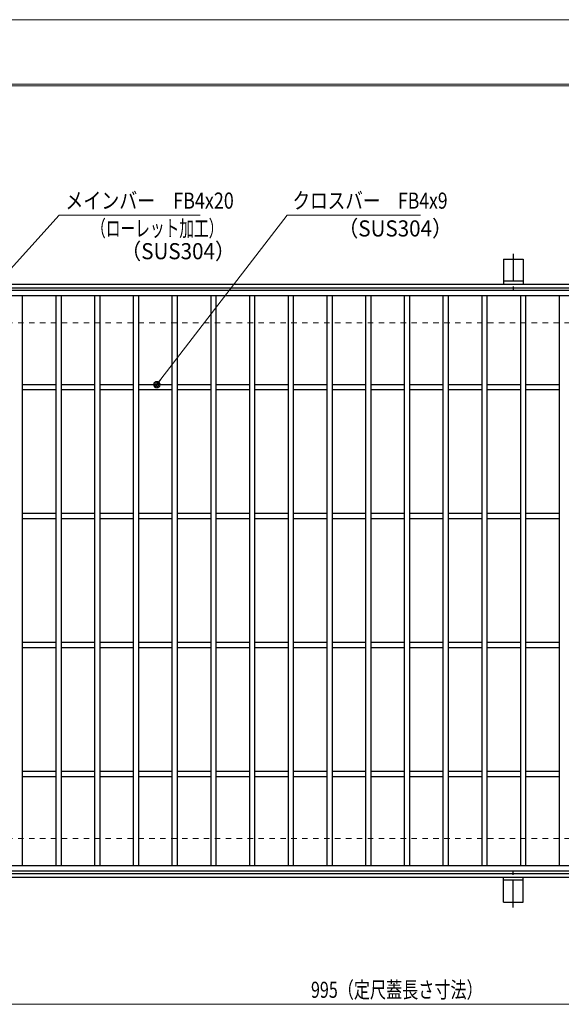
# Model space of a CAD drawing. Units: millimetres. Extents: x -1050 to 1050, y -743 to 742.
# Drawn here: x -578 to -158, y -21 to 742 of the extents above; entities that cross this region are included whole.
import ezdxf

# ---------------------------------------------------------------- set-up
doc = ezdxf.new("R2010")
doc.units = ezdxf.units.MM
doc.header["$LTSCALE"] = 5
doc.linetypes.add('JWW_CENTER1', pattern=[6.773333, 4.233333, -0.846667, 0.846667, -0.846667])
doc.linetypes.add('JWW_DASHED1', pattern=[1.693333, 0.846667, -0.846667])
for name, color, linetype in [('7-図\u3000枠', 7, 'Continuous'), ('アンカー', 7, 'Continuous'), ('寸法注釈', 7, 'Continuous'), ('枠', 7, 'Continuous'), ('溝開口', 7, 'Continuous'), ('蓋', 7, 'Continuous')]:
    doc.layers.add(name, color=color, linetype=linetype)
doc.styles.add('ＭＳ ゴシック', font='txt', dxfattribs={"height": 1})

# ---------------------------------------------------------------- blocks, each defined once
blk = doc.blocks.new('A$C5D7C781A_0-4_')
at = {"layer": 'アンカー', "color": 7, "linetype": 'Continuous', "lineweight": 25}
for p, q in [((0, 23.76), (0, 4.45)), ((0, 23.76), (15, 23.76)), ((15, 23.76), (15, 4.45)), ((15, 6.75), (0, 6.75)), ((0, 4.45), (15, 4.45))]:
    blk.add_line(p, q, dxfattribs=at)
at = {"layer": 'アンカー', "color": 6, "linetype": 'JWW_CENTER1', "lineweight": 25}
blk.add_line((7.5, 28.02), (7.5, 0), dxfattribs=at)
blk = doc.blocks.new('_Dot_0-1_')
at = {"layer": '寸法注釈', "color": 2, "linetype": 'Continuous', "lineweight": 5}
for p, q in [((-0.5, 0), (-1, 0)), ((-0.48, 0.12), (-0.5, 0.06)), ((-0.5, 0.06), (-0.5, 0)), ((-0.5, 0), (-0.5, -0.06)), ((0, 0), (-0.5, 0)), ((-0.5, 0), (0, 0)), ((-0.46, 0.18), (-0.48, 0.12)), ((-0.44, 0.24), (-0.46, 0.18)), ((-0.4, 0.29), (-0.44, 0.24)), ((-0.36, 0.34), (-0.4, 0.29)), ((-0.32, 0.39), (-0.36, 0.34)), ((-0.27, 0.42), (-0.32, 0.39)), ((-0.21, 0.45), (-0.27, 0.42)), ((-0.15, 0.48), (-0.21, 0.45)), ((-0.09, 0.49), (-0.15, 0.48)), ((-0.03, 0.5), (-0.09, 0.49)), ((0.03, 0.5), (-0.03, 0.5)), ((0.5, 0), (0, 0)), ((0, 0), (0, 0)), ((0, 0), (0, 0)), ((0, 0), (0, 0)), ((0, 0), (0, 0)), ((0, 0), (0, 0)), ((0, 0), (0, 0)), ((0, 0), (0, 0)), ((0, 0), (0, 0)), ((0, 0), (0, 0)), ((0, 0), (0, 0)), ((0, 0), (0, 0)), ((0, 0), (0, 0)), ((0, 0), (0, 0)), ((0, 0), (0, 0)), ((0, 0), (0, 0)), ((0, 0), (0, 0)), ((0, 0), (0, 0)), ((0, 0), (0, 0)), ((0, 0), (0, 0)), ((0, 0), (0, 0)), ((0, 0), (0, 0)), ((0, 0), (0, 0)), ((0, 0), (0, 0)), ((0, 0), (0, 0)), ((0, 0), (0, 0)), ((0, 0), (0, 0)), ((0, 0), (0, 0)), ((0, 0), (0, 0)), ((0, 0), (0, 0)), ((0, 0), (0, 0)), ((0, 0), (0, 0)), ((0, 0), (0, 0)), ((0, 0), (0, 0)), ((0, 0), (0, 0)), ((0, 0), (0, 0)), ((0, 0), (0, 0)), ((0, 0), (0, 0)), ((0, 0), (0, 0)), ((0, 0), (0, 0)), ((0, 0), (0, 0)), ((0, 0), (0, 0)), ((0, 0), (0, 0)), ((0, 0), (0, 0)), ((0, 0), (0, 0)), ((0, 0), (0, 0)), ((0, 0), (0, 0)), ((0, 0), (0, 0)), ((0, 0), (0, 0)), ((0, 0), (0, 0)), ((0, 0), (0, 0)), ((0, 0), (0.5, 0)), ((0.09, 0.49), (0.03, 0.5)), ((0.15, 0.48), (0.09, 0.49)), ((0.21, 0.45), (0.15, 0.48)), ((0.27, 0.42), (0.21, 0.45)), ((0.32, 0.39), (0.27, 0.42)), ((0.36, 0.34), (0.32, 0.39)), ((0.4, 0.29), (0.36, 0.34)), ((0.44, 0.24), (0.4, 0.29)), ((0.46, 0.18), (0.44, 0.24)), ((0.48, 0.12), (0.46, 0.18)), ((0.5, 0.06), (0.48, 0.12)), ((0.5, 0), (0.5, 0.06)), ((-0.5, -0.06), (-0.48, -0.12)), ((-0.48, -0.12), (-0.46, -0.18)), ((-0.46, -0.18), (-0.44, -0.24)), ((-0.44, -0.24), (-0.4, -0.29)), ((-0.4, -0.29), (-0.36, -0.34)), ((-0.36, -0.34), (-0.32, -0.39)), ((-0.32, -0.39), (-0.27, -0.42)), ((-0.27, -0.42), (-0.21, -0.45)), ((-0.21, -0.45), (-0.15, -0.48)), ((-0.15, -0.48), (-0.09, -0.49)), ((-0.09, -0.49), (-0.03, -0.5)), ((-0.03, -0.5), (0.03, -0.5)), ((0.03, -0.5), (0.09, -0.49)), ((0.09, -0.49), (0.15, -0.48)), ((0.15, -0.48), (0.21, -0.45)), ((0.21, -0.45), (0.27, -0.42)), ((0.27, -0.42), (0.32, -0.39)), ((0.32, -0.39), (0.36, -0.34)), ((0.36, -0.34), (0.4, -0.29)), ((0.4, -0.29), (0.44, -0.24)), ((0.44, -0.24), (0.46, -0.18)), ((0.46, -0.18), (0.48, -0.12)), ((0.48, -0.12), (0.5, -0.06)), ((0.5, -0.06), (0.5, 0))]:
    blk.add_line(p, q, dxfattribs=at)
at = {"layer": '寸法注釈', "color": 2, "linetype": 'Continuous', "lineweight": 20}
for p, q in [((0.49, 0.1), (-0.49, 0.1)), ((0.4, 0.3), (-0.4, 0.3)), ((0.46, -0.2), (-0.46, -0.2)), ((0.3, -0.4), (-0.3, -0.4))]:
    blk.add_line(p, q, dxfattribs=at)

msp = doc.modelspace()

# ---------------------------------------------------------------- linework, layer by layer
at = {"layer": '7-図\u3000枠', "color": 4, "linetype": 'Continuous', "lineweight": 5}
for p, q in [((-975, 692.5), (1000, 692.5)), ((-973.75, 691.25), (998.75, 691.25))]:
    msp.add_line(p, q, dxfattribs=at)
at = {"layer": 'DEFPOINTS', "color": 4, "linetype": 'Continuous', "lineweight": 5}
msp.add_line((-1050, 742.5), (1050, 742.5), dxfattribs=at)
at = {"layer": '寸法注釈', "color": 2, "linetype": 'Continuous', "lineweight": 18}
for p, q in [((-547.37, 590.95), (-635.27, 493.94)), ((-438.15, 590.95), (-547.37, 590.95)), ((-370.72, 590.95), (-471.07, 460.27)), ((-267.51, 590.95), (-370.72, 590.95)), ((-785.45, -21.05), (199.55, -21.05))]:
    msp.add_line(p, q, dxfattribs=at)
at = {"layer": '枠', "color": 7, "linetype": 'Continuous', "lineweight": 25}
for p, q in [((-795.45, 537.47), (409.55, 537.47)), ((-792.45, 534.47), (407.71, 534.47)), ((-795.45, 77.47), (409.55, 77.47)), ((-792.45, 80.47), (411.39, 80.47))]:
    msp.add_line(p, q, dxfattribs=at)
at = {"layer": '溝開口', "color": 4, "linetype": 'JWW_DASHED1', "lineweight": 18}
for p, q in [((-765.45, 507.47), (204.55, 507.47)), ((-765.45, 107.47), (204.55, 107.47))]:
    msp.add_line(p, q, dxfattribs=at)
at = {"layer": '蓋', "color": 5, "linetype": 'Continuous', "lineweight": 25}
for p, q in [((204.55, 532.47), (-790.45, 532.47)), ((204.55, 528.47), (-790.45, 528.47)), ((-575.95, 528.47), (-575.95, 86.47)), ((-549.95, 528.47), (-549.95, 86.47)), ((-545.95, 528.47), (-545.95, 86.47)), ((-519.95, 528.47), (-519.95, 86.47)), ((-515.95, 528.47), (-515.95, 86.47)), ((-489.95, 528.47), (-489.95, 86.47)), ((-485.95, 528.47), (-485.95, 86.47)), ((-459.95, 528.47), (-459.95, 86.47)), ((-455.95, 528.47), (-455.95, 86.47)), ((-429.95, 528.47), (-429.95, 86.47)), ((-425.95, 528.47), (-425.95, 86.47)), ((-399.95, 528.47), (-399.95, 86.47)), ((-395.95, 528.47), (-395.95, 86.47)), ((-369.95, 528.47), (-369.95, 86.47)), ((-365.95, 528.47), (-365.95, 86.47)), ((-339.95, 528.47), (-339.95, 86.47)), ((-335.95, 528.47), (-335.95, 86.47)), ((-309.95, 528.47), (-309.95, 86.47)), ((-305.95, 528.47), (-305.95, 86.47)), ((-279.95, 528.47), (-279.95, 86.47)), ((-275.95, 528.47), (-275.95, 86.47)), ((-249.95, 528.47), (-249.95, 86.47)), ((-245.95, 528.47), (-245.95, 86.47)), ((-219.95, 528.47), (-219.95, 86.47)), ((-215.95, 528.47), (-215.95, 86.47)), ((-189.95, 528.47), (-189.95, 86.47)), ((-185.95, 528.47), (-185.95, 86.47)), ((-159.95, 528.47), (-159.95, 86.47)), ((-549.95, 459.47), (-575.95, 459.47)), ((-519.95, 459.47), (-545.95, 459.47)), ((-489.95, 459.47), (-515.95, 459.47)), ((-459.95, 459.47), (-485.95, 459.47)), ((-429.95, 459.47), (-455.95, 459.47)), ((-399.95, 459.47), (-425.95, 459.47)), ((-369.95, 459.47), (-395.95, 459.47)), ((-339.95, 459.47), (-365.95, 459.47)), ((-309.95, 459.47), (-335.95, 459.47)), ((-279.95, 459.47), (-305.95, 459.47)), ((-249.95, 459.47), (-275.95, 459.47)), ((-219.95, 459.47), (-245.95, 459.47)), ((-189.95, 459.47), (-215.95, 459.47)), ((-159.95, 459.47), (-185.95, 459.47)), ((-549.95, 455.47), (-575.95, 455.47)), ((-519.95, 455.47), (-545.95, 455.47)), ((-489.95, 455.47), (-515.95, 455.47)), ((-459.95, 455.47), (-485.95, 455.47)), ((-429.95, 455.47), (-455.95, 455.47)), ((-399.95, 455.47), (-425.95, 455.47)), ((-369.95, 455.47), (-395.95, 455.47)), ((-339.95, 455.47), (-365.95, 455.47)), ((-309.95, 455.47), (-335.95, 455.47)), ((-279.95, 455.47), (-305.95, 455.47)), ((-249.95, 455.47), (-275.95, 455.47)), ((-219.95, 455.47), (-245.95, 455.47)), ((-189.95, 455.47), (-215.95, 455.47)), ((-159.95, 455.47), (-185.95, 455.47)), ((-549.95, 359.47), (-575.95, 359.47)), ((-519.95, 359.47), (-545.95, 359.47)), ((-489.95, 359.47), (-515.95, 359.47)), ((-459.95, 359.47), (-485.95, 359.47)), ((-429.95, 359.47), (-455.95, 359.47)), ((-399.95, 359.47), (-425.95, 359.47)), ((-369.95, 359.47), (-395.95, 359.47)), ((-339.95, 359.47), (-365.95, 359.47)), ((-309.95, 359.47), (-335.95, 359.47)), ((-279.95, 359.47), (-305.95, 359.47)), ((-249.95, 359.47), (-275.95, 359.47)), ((-219.95, 359.47), (-245.95, 359.47)), ((-189.95, 359.47), (-215.95, 359.47)), ((-159.95, 359.47), (-185.95, 359.47)), ((-549.95, 355.47), (-575.95, 355.47)), ((-519.95, 355.47), (-545.95, 355.47)), ((-489.95, 355.47), (-515.95, 355.47)), ((-459.95, 355.47), (-485.95, 355.47)), ((-429.95, 355.47), (-455.95, 355.47)), ((-399.95, 355.47), (-425.95, 355.47)), ((-369.95, 355.47), (-395.95, 355.47)), ((-339.95, 355.47), (-365.95, 355.47)), ((-309.95, 355.47), (-335.95, 355.47)), ((-279.95, 355.47), (-305.95, 355.47)), ((-249.95, 355.47), (-275.95, 355.47)), ((-219.95, 355.47), (-245.95, 355.47)), ((-189.95, 355.47), (-215.95, 355.47)), ((-159.95, 355.47), (-185.95, 355.47)), ((-549.95, 259.47), (-575.95, 259.47)), ((-549.95, 255.47), (-575.95, 255.47)), ((-519.95, 259.47), (-545.95, 259.47)), ((-519.95, 255.47), (-545.95, 255.47)), ((-489.95, 259.47), (-515.95, 259.47)), ((-489.95, 255.47), (-515.95, 255.47)), ((-459.95, 259.47), (-485.95, 259.47)), ((-459.95, 255.47), (-485.95, 255.47)), ((-429.95, 259.47), (-455.95, 259.47)), ((-429.95, 255.47), (-455.95, 255.47)), ((-399.95, 259.47), (-425.95, 259.47)), ((-399.95, 255.47), (-425.95, 255.47)), ((-369.95, 259.47), (-395.95, 259.47)), ((-369.95, 255.47), (-395.95, 255.47)), ((-339.95, 259.47), (-365.95, 259.47)), ((-339.95, 255.47), (-365.95, 255.47)), ((-309.95, 259.47), (-335.95, 259.47)), ((-309.95, 255.47), (-335.95, 255.47)), ((-279.95, 259.47), (-305.95, 259.47)), ((-279.95, 255.47), (-305.95, 255.47)), ((-249.95, 259.47), (-275.95, 259.47)), ((-249.95, 255.47), (-275.95, 255.47)), ((-219.95, 259.47), (-245.95, 259.47)), ((-219.95, 255.47), (-245.95, 255.47)), ((-189.95, 259.47), (-215.95, 259.47)), ((-189.95, 255.47), (-215.95, 255.47)), ((-159.95, 259.47), (-185.95, 259.47)), ((-159.95, 255.47), (-185.95, 255.47)), ((-549.95, 159.47), (-575.95, 159.47)), ((-549.95, 155.47), (-575.95, 155.47)), ((-519.95, 159.47), (-545.95, 159.47)), ((-519.95, 155.47), (-545.95, 155.47)), ((-489.95, 159.47), (-515.95, 159.47)), ((-489.95, 155.47), (-515.95, 155.47)), ((-459.95, 159.47), (-485.95, 159.47)), ((-459.95, 155.47), (-485.95, 155.47)), ((-429.95, 159.47), (-455.95, 159.47)), ((-429.95, 155.47), (-455.95, 155.47)), ((-399.95, 159.47), (-425.95, 159.47)), ((-399.95, 155.47), (-425.95, 155.47)), ((-369.95, 159.47), (-395.95, 159.47)), ((-369.95, 155.47), (-395.95, 155.47)), ((-339.95, 159.47), (-365.95, 159.47)), ((-339.95, 155.47), (-365.95, 155.47)), ((-309.95, 159.47), (-335.95, 159.47)), ((-309.95, 155.47), (-335.95, 155.47)), ((-279.95, 159.47), (-305.95, 159.47)), ((-279.95, 155.47), (-305.95, 155.47)), ((-249.95, 159.47), (-275.95, 159.47)), ((-249.95, 155.47), (-275.95, 155.47)), ((-219.95, 159.47), (-245.95, 159.47)), ((-219.95, 155.47), (-245.95, 155.47)), ((-189.95, 159.47), (-215.95, 159.47)), ((-189.95, 155.47), (-215.95, 155.47)), ((-159.95, 159.47), (-185.95, 159.47)), ((-159.95, 155.47), (-185.95, 155.47)), ((-790.45, 86.47), (204.55, 86.47)), ((-790.45, 82.47), (204.55, 82.47))]:
    msp.add_line(p, q, dxfattribs=at)

# ---------------------------------------------------------------- block references
at = {"layer": 'アンカー', "color": 7, "linetype": 'Continuous', "lineweight": 25}
msp.add_blockref('A$C5D7C781A_0-4_', (-202.95, 533.02), dxfattribs=at)
at = {"layer": 'アンカー', "color": 7, "linetype": 'Continuous', "lineweight": 25, "xscale": -1, "rotation": 180}
msp.add_blockref('A$C5D7C781A_0-4_', (-202.95, 81.93), dxfattribs=at)
at = {"layer": '寸法注釈', "color": 2, "linetype": 'Continuous', "lineweight": 18, "xscale": 5, "yscale": 5, "rotation": 232.2062325221104}
msp.add_blockref('_Dot_0-1_', (-471.68, 459.47), dxfattribs=at)

# ---------------------------------------------------------------- texts
at = {"layer": '寸法注釈', "color": 7, "linetype": 'Continuous', "lineweight": 18, "style": 'ＭＳ ゴシック'}
for s, height, width, p in [('メインバー\u3000FB4x20', 12.4968, 0.81695, (-542.59, 595.95)), ('クロスバー\u3000FB4x9', 12.5, 0.799192, (-366.55, 595.95)), ('（ローレット加工）', 12.497, 0.667747, (-522.59, 574.39)), ('（SUS304）', 12.497, 0.936313, (-331.54, 574.38)), ('（SUS304）', 12.497, 0.936313, (-499.74, 556.73)), ('995（定尺蓋長さ寸法）', 12.5, 0.731504, (-352.25, -16.05))]:
    msp.add_text(s, height=height, dxfattribs=dict(at, width=width)).set_placement(p)

doc.saveas('drawing.dxf')
